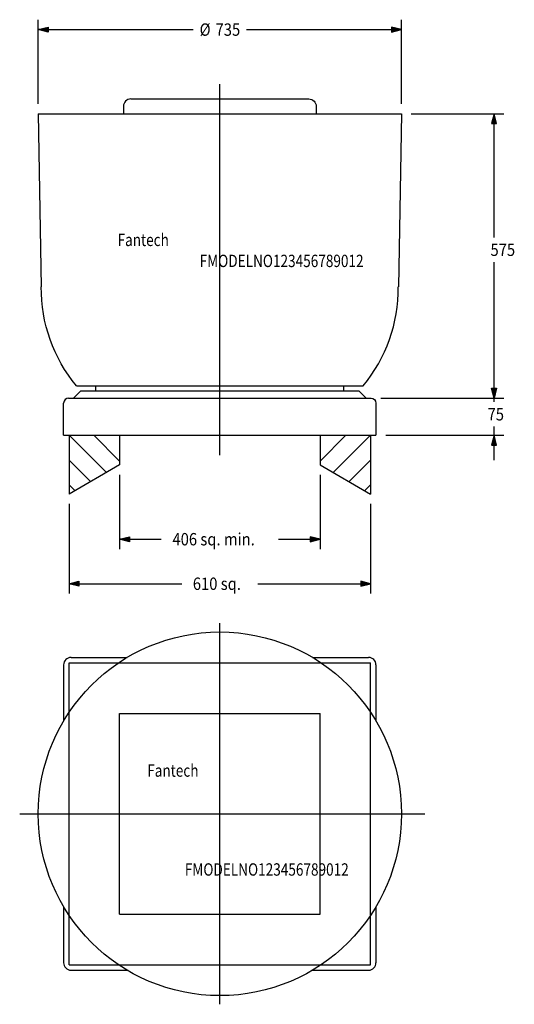
# Model space of a CAD drawing. Extents: x -140 to 861, y -1150 to 840.
import ezdxf
from ezdxf.enums import TextEntityAlignment as Align

# ---------------------------------------------------------------- set-up
doc = ezdxf.new("R2010")
doc.units = 0
doc.header["$LTSCALE"] = 10
doc.linetypes.add('CENTER', pattern=[0])
doc.linetypes.add('DASHED', pattern=[0])
doc.layers.get('0').update_dxf_attribs({"linetype": 'CONTINUOUS'})
doc.layers.add('1', color=3, linetype='DASHED')
doc.styles.get("Standard").update_dxf_attribs({"font": 'txt', "height": 1})

msp = doc.modelspace()

# ---------------------------------------------------------------- linework, layer by layer
at = {"color": 0, "linetype": 'CENTER'}
for p, q in [((265, -40), (265, 710)), ((265, -1150), (265, -380)), ((-140, -765), (680, -765))]:
    msp.add_line(p, q, dxfattribs=at)
at = {"color": 0, "linetype": 'CONTINUOUS'}
for p, q in [((85, 680), (445, 680)), ((70, 665), (70, 650)), ((460, 665), (460, 650)), ((-102.5, 650), (632.5, 650)), ((-102.5, 650), (-96.2, 300)), ((632.5, 650), (626.2, 300)), ((-25, 100), (555, 100)), ((14, 90), (14, 100)), ((516, 90), (516, 100)), ((-31, 75), (-16, 90)), ((-16, 90), (546, 90)), ((561, 75), (546, 90)), ((-51, 0), (-51, 65)), ((-41, 75), (571, 75)), ((581, 65), (581, 0)), ((-51, 0), (581, 0)), ((-40, 0), (-40, -118.9)), ((-40, 0), (35.4, -75.4)), ((10, 0), (62, -52)), ((62, 0), (62, -60)), ((520, 0), (468, -52)), ((468, 0), (468, -60)), ((570, 0), (494.6, -75.4)), ((570, 0), (570, -118.9)), ((-40, -50), (3.7, -93.7)), ((570, -50), (526.3, -93.7)), ((62, -60), (-40, -118.9)), ((468, -60), (570, -118.9)), ((-40, -100), (-28, -112)), ((570, -100), (558, -112))]:
    msp.add_line(p, q, dxfattribs=at)
msp.add_circle((265, -765), 367.5, dxfattribs=at)
for centre, radius, start, end in [((85, 665), 15, 90, 180), ((319.4, 296.6), 306.8, 320.1618, 0.6336), ((-41, 65), 10, 90, 180)]:
    msp.add_arc(centre, radius, start, end, dxfattribs=at)
at = {"color": 0, "linetype": 'CONTINUOUS', "extrusion": (0, 0, -1)}
for centre, radius, start, end in [((-445, 665), 15, 90, 180), ((-210.6, 296.6), 306.8, 320.1618, 0.6336), ((-571, 65), 10, 90, 180)]:
    msp.add_arc(centre, radius, start, end, dxfattribs=at)
at = {"layer": '1', "color": 0, "linetype": 'CONTINUOUS'}
for p, q in [((-102.5, 670), (-102.5, 840)), ((632.5, 670), (632.5, 840)), ((-102.5, 820), (-82.5, 825)), ((-82.5, 815), (-102.5, 820)), ((-102.5, 820), (211.3, 820)), ((-101.5, 820), (-83.5, 824)), ((-83.5, 816), (-101.5, 820)), ((-100.5, 820), (-84.5, 823)), ((-84.5, 817), (-100.5, 820)), ((-99.5, 820), (-85.5, 822)), ((-85.5, 818), (-99.5, 820)), ((-98.5, 820), (-86.5, 821)), ((-86.5, 819), (-98.5, 820)), ((-86.5, 821), (-86.5, 819)), ((-85.5, 822), (-85.5, 818)), ((-84.5, 823), (-84.5, 817)), ((-83.5, 824), (-83.5, 816)), ((-82.5, 825), (-82.5, 815)), ((318.7, 820), (632.5, 820)), ((612.5, 825), (612.5, 815)), ((632.5, 820), (612.5, 825)), ((612.5, 815), (632.5, 820)), ((613.5, 824), (613.5, 816)), ((631.5, 820), (613.5, 824)), ((613.5, 816), (631.5, 820)), ((614.5, 823), (614.5, 817)), ((630.5, 820), (614.5, 823)), ((614.5, 817), (630.5, 820)), ((615.5, 822), (615.5, 818)), ((629.5, 820), (615.5, 822)), ((615.5, 818), (629.5, 820)), ((616.5, 821), (616.5, 819)), ((628.5, 820), (616.5, 821)), ((616.5, 819), (628.5, 820)), ((652.5, 650), (840, 650)), ((820, 650), (815, 630)), ((820, 649), (816, 631)), ((820, 648), (817, 632)), ((820, 647), (818, 633)), ((820, 646), (819, 634)), ((825, 630), (820, 650)), ((820, 400), (820, 650)), ((824, 631), (820, 649)), ((823, 632), (820, 648)), ((822, 633), (820, 647)), ((821, 634), (820, 646)), ((815, 630), (825, 630)), ((816, 631), (824, 631)), ((817, 632), (823, 632)), ((818, 633), (822, 633)), ((819, 634), (821, 634)), ((820, 75), (820, 350)), ((820, 67.5), (820, 125)), ((815, 95), (825, 95)), ((820, 75), (815, 95)), ((815, 95), (825, 95)), ((820, 75), (815, 95)), ((816, 94), (824, 94)), ((820, 76), (816, 94)), ((816, 94), (824, 94)), ((820, 76), (816, 94)), ((817, 93), (823, 93)), ((820, 77), (817, 93)), ((817, 93), (823, 93)), ((820, 77), (817, 93)), ((818, 92), (822, 92)), ((820, 78), (818, 92)), ((818, 92), (822, 92)), ((820, 78), (818, 92)), ((819, 91), (821, 91)), ((820, 79), (819, 91)), ((819, 91), (821, 91)), ((820, 79), (819, 91)), ((825, 95), (820, 75)), ((825, 95), (820, 75)), ((824, 94), (820, 76)), ((824, 94), (820, 76)), ((823, 93), (820, 77)), ((823, 93), (820, 77)), ((822, 92), (820, 78)), ((822, 92), (820, 78)), ((821, 91), (820, 79)), ((821, 91), (820, 79)), ((591, 75), (840, 75)), ((591, 75), (840, 75)), ((601, 0), (840, 0)), ((820, 0), (815, -20)), ((820, -50), (820, 17.5)), ((825, -20), (820, 0)), ((820, -1), (816, -19)), ((816, -19), (824, -19)), ((820, -2), (817, -18)), ((817, -18), (823, -18)), ((820, -3), (818, -17)), ((818, -17), (822, -17)), ((820, -4), (819, -16)), ((819, -16), (821, -16)), ((824, -19), (820, -1)), ((823, -18), (820, -2)), ((822, -17), (820, -3)), ((821, -16), (820, -4)), ((815, -20), (825, -20)), ((62, -80), (62, -230)), ((468, -80), (468, -230)), ((-40, -138.6), (-40, -320)), ((570, -138.6), (570, -320)), ((62, -210), (82, -205)), ((82, -215), (62, -210)), ((62, -210), (146.5, -210)), ((63, -210), (81, -206)), ((81, -214), (63, -210)), ((64, -210), (80, -207)), ((80, -213), (64, -210)), ((65, -210), (79, -208)), ((79, -212), (65, -210)), ((66, -210), (78, -209)), ((78, -211), (66, -210)), ((78, -209), (78, -211)), ((79, -208), (79, -212)), ((80, -207), (80, -213)), ((81, -206), (81, -214)), ((82, -205), (82, -215)), ((383.5, -210), (468, -210)), ((448, -205), (448, -215)), ((468, -210), (448, -205)), ((448, -215), (468, -210)), ((449, -206), (449, -214)), ((467, -210), (449, -206)), ((449, -214), (467, -210)), ((450, -207), (450, -213)), ((466, -210), (450, -207)), ((450, -213), (466, -210)), ((451, -208), (451, -212)), ((465, -210), (451, -208)), ((451, -212), (465, -210)), ((452, -209), (452, -211)), ((464, -210), (452, -209)), ((452, -211), (464, -210)), ((-40, -300), (-20, -295)), ((-39, -300), (-21, -296)), ((-38, -300), (-22, -297)), ((-37, -300), (-23, -298)), ((-23, -298), (-23, -302)), ((-22, -297), (-22, -303)), ((-21, -296), (-21, -304)), ((-20, -295), (-20, -305)), ((550, -295), (550, -305)), ((570, -300), (550, -295)), ((551, -296), (551, -304)), ((569, -300), (551, -296)), ((552, -297), (552, -303)), ((568, -300), (552, -297)), ((553, -298), (553, -302)), ((567, -300), (553, -298)), ((-20, -305), (-40, -300)), ((-40, -300), (187.8, -300)), ((-21, -304), (-39, -300)), ((-22, -303), (-38, -300)), ((-23, -302), (-37, -300)), ((-36, -300), (-24, -299)), ((-24, -301), (-36, -300)), ((-24, -299), (-24, -301)), ((342.2, -300), (570, -300)), ((550, -305), (570, -300)), ((551, -304), (569, -300)), ((552, -303), (568, -300)), ((553, -302), (567, -300)), ((554, -299), (554, -301)), ((566, -300), (554, -299)), ((554, -301), (566, -300)), ((-36, -449), (77.4, -449)), ((452.6, -449), (566, -449)), ((-51, -464), (-51, -577.4)), ((581, -464), (581, -577.4)), ((-51, -952.6), (-51, -1066)), ((581, -952.6), (581, -1066)), ((-36, -1081), (77.4, -1081)), ((452.6, -1081), (566, -1081))]:
    msp.add_line(p, q, dxfattribs=at)
at = {"layer": '1', "color": 0, "linetype": 'DASHED'}
for p, q in [((-40, -460), (570, -460)), ((-40, -1070), (-40, -460)), ((570, -1070), (570, -460)), ((62, -562), (468, -562)), ((62, -968), (62, -562)), ((468, -968), (468, -562)), ((62, -968), (468, -968)), ((-40, -1070), (570, -1070))]:
    msp.add_line(p, q, dxfattribs=at)
at = {"layer": '1', "color": 0, "linetype": 'CONTINUOUS'}
for centre, start, end in [((-36, -464), 90, 180), ((566, -464), 0, 90), ((-36, -1066), 180, 270), ((566, -1066), 270, 0)]:
    msp.add_arc(centre, 15, start, end, dxfattribs=at)

# ---------------------------------------------------------------- texts
at = {"color": 0, "linetype": 'CONTINUOUS', "width": 0.807018}
for s, p in [('Fantech', (110, 395)), ('FMODELNO123456789012', (390, 352.5)), ('Fantech', (170, -677.5)), ('FMODELNO123456789012', (360, -877.5))]:
    msp.add_text(s, height=25, dxfattribs=at).set_placement(p, align=Align.MIDDLE_CENTER)
at = {"layer": '1', "color": 0, "linetype": 'CONTINUOUS', "width": 0.877193}
for s, p in [('%%c', (246.3, 807.5)), ('735', (306.2, 807.5)), ('575', (862.5, 362.5)), ('75', (840, 30)), ('406', (219, -222.5)), ('610', (260.2, -312.5))]:
    msp.add_text(s, height=25, dxfattribs=at).set_placement(p, align=Align.RIGHT)
for s, p in [(' sq. min.', (219, -222.5)), (' sq.', (260.2, -312.5))]:
    msp.add_text(s, height=25, dxfattribs=at).set_placement(p)

doc.saveas('drawing.dxf')
